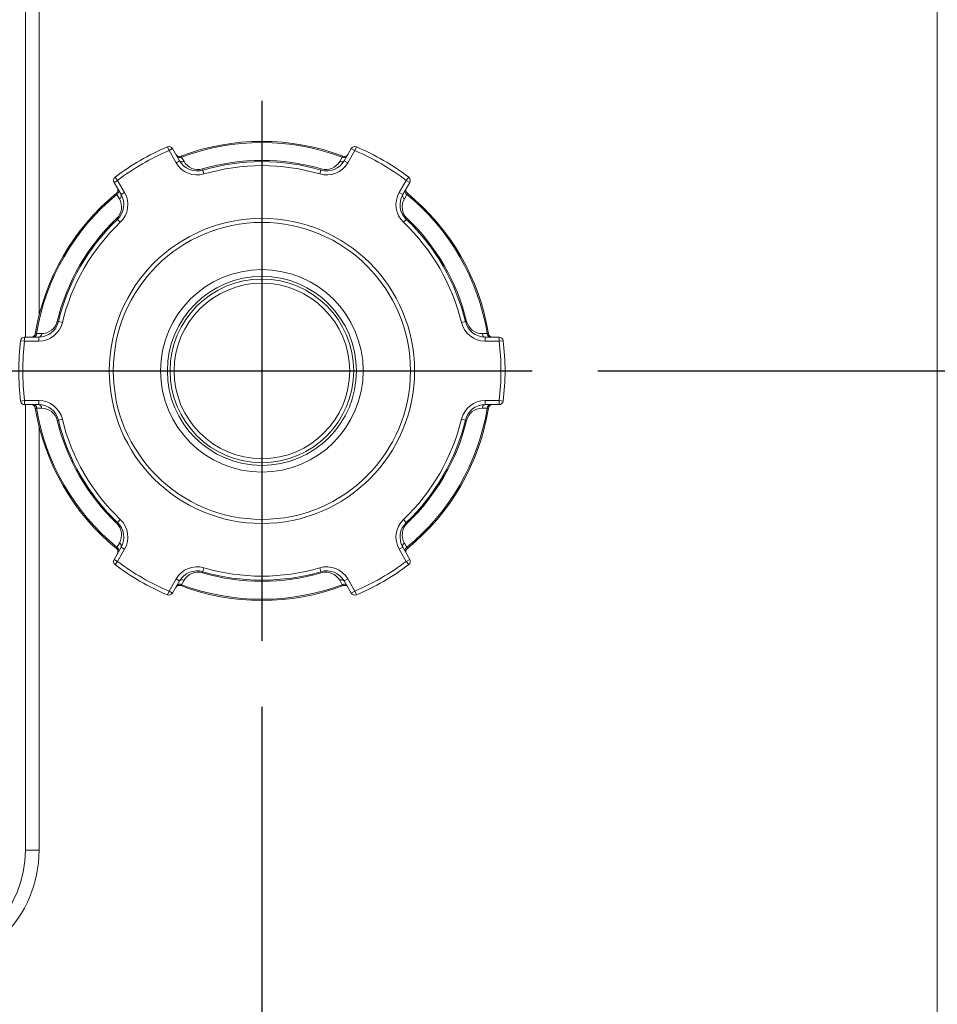
# Model space of a CAD drawing. Extents: x 5 to 2345, y 5 to 1607.
# Drawn here: x 1074 to 1142, y 315 to 388 of the extents above; entities that cross this region are included whole.
import ezdxf

# ---------------------------------------------------------------- set-up
doc = ezdxf.new("R2010")
doc.units = 0
doc.header["$LTSCALE"] = 6
doc.linetypes.add('CENTER', pattern=[23, 20, -1, 1, -1])
doc.layers.get('DEFPOINTS').update_dxf_attribs({"linetype": 'CONTINUOUS'})
doc.layers.add('dim', color=225, linetype='CONTINUOUS')
doc.layers.add('EXT-600H-4D', color=7, linetype='CONTINUOUS')
doc.styles.get("Standard").update_dxf_attribs({"font": 'romant.shx', "bigfont": 'chineset.shx'})
doc.dimstyles.get("Standard").update_dxf_attribs({"dimtxt": 2.5, "dimasz": 2.5, "dimexe": 1.25, "dimexo": 0.625, "dimtad": 1, "dimdec": 4, "dimdsep": 46, "dimlunit": 6, "dimtxsty": 'Standard', "dimcen": 2.5, "dimadec": 0, "dimazin": 0, "dimtfac": 1, "dimtdec": 4, "dimtmove": 0, "dimatfit": 3, "dimfxl": 0, "dimtolj": 1, "dimtzin": 0, "dimarcsym": 0})

# ---------------------------------------------------------------- blocks, each defined once
blk = doc.blocks.new('*D19')
at = {"layer": 'DEFPOINTS', "color": 0}
for p in [(1091.861, 342.323), (911.861, 275.323), (1091.861, 230.547)]:
    blk.add_point(p, dxfattribs=at)
at = {"layer": 'dim', "color": 225, "lineweight": -2}
for p, q in [((1091.861, 337.448), (1091.861, 225.672)), ((911.861, 270.448), (911.861, 225.672)), ((928.111, 230.547), (1075.611, 230.547))]:
    blk.add_line(p, q, dxfattribs=at)
at = {"layer": 'dim', "color": 225}
for points in [[(928.111, 233.255), (928.111, 227.839), (911.861, 230.547)], [(1075.611, 233.255), (1075.611, 227.839), (1091.861, 230.547)]]:
    blk.add_solid(points, dxfattribs=at)
at = {"layer": 'dim', "color": 220, "insert": (1000.042, 245.172), "char_height": 19.5, "attachment_point": 5}
blk.add_mtext('\\A1;180', dxfattribs=at)
blk = doc.blocks.new('*D20')
at = {"layer": 'DEFPOINTS', "color": 0}
for p in [(1260.861, 344.686), (911.861, 275.323), (1260.861, 191.547)]:
    blk.add_point(p, dxfattribs=at)
at = {"layer": 'dim', "color": 225, "lineweight": -2}
for p, q in [((1260.861, 339.811), (1260.861, 186.672)), ((911.861, 270.448), (911.861, 186.672)), ((928.111, 191.547), (1244.611, 191.547))]:
    blk.add_line(p, q, dxfattribs=at)
at = {"layer": 'dim', "color": 225}
for points in [[(928.111, 194.255), (928.111, 188.839), (911.861, 191.547)], [(1244.611, 194.255), (1244.611, 188.839), (1260.861, 191.547)]]:
    blk.add_solid(points, dxfattribs=at)
at = {"layer": 'dim', "color": 220, "insert": (1086.361, 206.172), "char_height": 19.5, "attachment_point": 5}
blk.add_mtext('\\A1;349', dxfattribs=at)
blk = doc.blocks.new('*D26')
at = {"layer": 'DEFPOINTS', "color": 0}
for p in [(1111.861, 362.323), (1334.602, 362.323), (1210.361, 277.323)]:
    blk.add_point(p, dxfattribs=at)
at = {"layer": 'dim', "color": 225, "lineweight": -2}
for p, q in [((1116.736, 362.323), (1339.477, 362.323)), ((1334.602, 293.573), (1334.602, 346.073)), ((1215.236, 277.323), (1339.477, 277.323))]:
    blk.add_line(p, q, dxfattribs=at)
at = {"layer": 'dim', "color": 225}
for points in [[(1331.894, 346.073), (1337.31, 346.073), (1334.602, 362.323)], [(1331.894, 293.573), (1337.31, 293.573), (1334.602, 277.323)]]:
    blk.add_solid(points, dxfattribs=at)
at = {"layer": 'dim', "color": 220, "insert": (1319.977, 326.393), "char_height": 19.5, "attachment_point": 5, "rotation": 90}
blk.add_mtext('\\A1;85', dxfattribs=at)
blk = doc.blocks.new('EXT-600H-4DF')
at = {"layer": 'EXT-600H-4D', "color": 7, "linetype": 'Continuous', "lineweight": 15}
for p, q in [((230, 179.879), (230, 1.5)), ((162.5, 87.5), (162.5, 168.5)), ((163.5, 168.5), (163.5, 89.093)), ((173.007, 101.586), (173.124, 101.31)), ((173.384, 101.46), (173.124, 101.31)), ((173.384, 101.46), (173.904, 100.559)), ((186.096, 100.559), (186.616, 101.46)), ((186.616, 101.46), (186.876, 101.31)), ((186.993, 101.586), (186.876, 101.31)), ((173.644, 100.409), (173.124, 101.31)), ((174.053, 100.832), (174.237, 100.51)), ((185.763, 100.51), (185.947, 100.832)), ((186.876, 101.31), (186.356, 100.409)), ((173.904, 100.559), (173.644, 100.409)), ((175.601, 99.954), (175.626, 99.87)), ((184.399, 99.954), (184.374, 99.87)), ((186.096, 100.559), (186.356, 100.409)), ((169.132, 99.349), (169.313, 99.11)), ((175.626, 99.87), (175.711, 99.582)), ((184.374, 99.87), (184.289, 99.582)), ((190.868, 99.349), (190.687, 99.11)), ((169.054, 98.96), (169.313, 99.11)), ((169.574, 98.059), (169.054, 98.96)), ((169.313, 99.11), (169.833, 98.209)), ((190.167, 98.209), (190.687, 99.11)), ((190.946, 98.96), (190.426, 98.059)), ((190.946, 98.96), (190.687, 99.11)), ((169.449, 97.746), (169.263, 98.067)), ((169.574, 98.059), (169.833, 98.209)), ((190.426, 98.059), (190.167, 98.209)), ((190.737, 98.067), (190.551, 97.746)), ((169.309, 96.223), (169.249, 96.287)), ((190.751, 96.287), (190.691, 96.223)), ((169.309, 96.223), (169.516, 96.006)), ((190.691, 96.223), (190.484, 96.006)), ((164.935, 88.647), (164.85, 88.668)), ((164.935, 88.647), (165.227, 88.576)), ((195.065, 88.647), (194.773, 88.576)), ((195.15, 88.668), (195.065, 88.647)), ((163.315, 87.765), (163.686, 87.765)), ((196.314, 87.765), (196.685, 87.765)), ((162.14, 87.237), (162.437, 87.2)), ((162.437, 87.5), (163.477, 87.5)), ((162.437, 87.5), (162.437, 87.2)), ((163.477, 87.2), (162.437, 87.2)), ((163.477, 87.5), (163.477, 87.2)), ((196.523, 87.5), (197.563, 87.5)), ((196.523, 87.2), (196.523, 87.5)), ((197.563, 87.2), (196.523, 87.2)), ((197.563, 87.2), (197.563, 87.5)), ((197.563, 87.2), (197.86, 87.237)), ((162.14, 82.763), (162.437, 82.8)), ((162.437, 82.8), (163.477, 82.8)), ((162.437, 82.5), (162.437, 82.8)), ((163.477, 82.5), (162.437, 82.5)), ((162.5, 49.5), (162.5, 82.5)), ((163.477, 82.5), (163.477, 82.8)), ((196.523, 82.8), (196.523, 82.5)), ((196.523, 82.8), (197.563, 82.8)), ((197.563, 82.5), (196.523, 82.5)), ((197.563, 82.8), (197.563, 82.5)), ((197.563, 82.8), (197.86, 82.763)), ((163.686, 82.235), (163.315, 82.235)), ((196.685, 82.235), (196.314, 82.235)), ((164.935, 81.353), (164.85, 81.332)), ((165.227, 81.424), (164.935, 81.353)), ((194.773, 81.424), (195.065, 81.353)), ((195.15, 81.332), (195.065, 81.353)), ((163.5, 80.907), (163.5, 49.5)), ((169.309, 73.777), (169.249, 73.713)), ((169.516, 73.994), (169.309, 73.777)), ((190.484, 73.994), (190.691, 73.777)), ((190.751, 73.713), (190.691, 73.777)), ((169.263, 71.933), (169.449, 72.254)), ((190.551, 72.254), (190.737, 71.933)), ((169.054, 71.04), (169.574, 71.941)), ((169.833, 71.791), (169.313, 70.89)), ((169.833, 71.791), (169.574, 71.941)), ((190.167, 71.791), (190.426, 71.941)), ((190.687, 70.89), (190.167, 71.791)), ((190.426, 71.941), (190.946, 71.04)), ((169.313, 70.89), (169.054, 71.04)), ((169.313, 70.89), (169.132, 70.651)), ((190.687, 70.89), (190.946, 71.04)), ((190.687, 70.89), (190.868, 70.651)), ((175.626, 70.13), (175.601, 70.046)), ((175.711, 70.418), (175.626, 70.13)), ((184.289, 70.418), (184.374, 70.13)), ((184.374, 70.13), (184.399, 70.046)), ((173.124, 68.69), (173.644, 69.591)), ((173.904, 69.441), (173.384, 68.54)), ((173.644, 69.591), (173.904, 69.441)), ((174.237, 69.49), (174.053, 69.168)), ((185.947, 69.168), (185.763, 69.49)), ((186.356, 69.591), (186.096, 69.441)), ((186.616, 68.54), (186.096, 69.441)), ((186.356, 69.591), (186.876, 68.69)), ((173.124, 68.69), (173.007, 68.414)), ((173.124, 68.69), (173.384, 68.54)), ((186.876, 68.69), (186.616, 68.54)), ((186.876, 68.69), (186.993, 68.414)), ((162.5, 49.5), (163.5, 49.5))]:
    blk.add_line(p, q, dxfattribs=at)
at = {"layer": 'EXT-600H-4D', "color": 1, "linetype": 'CENTER'}
for p, q in [((180, 105), (180, 65)), ((160, 85), (200, 85))]:
    blk.add_line(p, q, dxfattribs=at)
at = {"layer": 'EXT-600H-4D', "color": 7, "linetype": 'Continuous', "lineweight": 15, "flags": 128}
for points in [[(163.315, 87.765), (163.255, 87.756), (163.226, 87.752), (163.224, 87.751)], [(169.263, 71.933), (169.241, 71.877), (169.23, 71.849), (169.229, 71.847)], [(185.947, 69.168), (185.985, 69.121), (186.004, 69.098), (186.005, 69.096)]]:
    blk.add_lwpolyline(points, dxfattribs=at)
at = {"layer": 'EXT-600H-4D', "color": 7, "linetype": 'Continuous', "lineweight": 15, "extrusion": (0, 0, -1)}
blk.add_circle((-180, 85), 11.3, dxfattribs=at)
at = {"layer": 'EXT-600H-4D', "color": 7, "linetype": 'Continuous', "lineweight": 15}
for radius in [11, 7.5, 7, 6.8, 6.5]:
    blk.add_circle((180, 85), radius, dxfattribs=at)
for centre, radius, start, end in [((180, 85), 18, 112.86003, 127.13997), ((173.124, 101.31), 0.3, 30, 112.86003), ((180, 85), 17, 69.31428, 110.68572), ((180, 85), 16.912, 69.41073, 110.58927), ((186.876, 101.31), 0.3, 67.13997, 150), ((180, 85), 18, 52.86003, 67.13997), ((180, 85), 17.7, 112.86003, 127.13997), ((173.889, 101.185), 0.3, 210, 290.68572), ((173.913, 101.045), 0.255, 220.25894, 303.20903), ((199.154, 120.954), 32.171, 218.55148, 218.71602), ((160.93, 120.887), 32.064, 321.2837, 321.44879), ((186.087, 101.045), 0.255, 236.79097, 319.74106), ((186.111, 101.185), 0.3, 249.31428, 330), ((180, 85), 17.7, 52.86003, 67.13997), ((175.203, 101.309), 1.8, 210, 286.39104), ((174.098, 100.724), 0.255, 220.238, 303.10444), ((175.203, 101.309), 1.5, 210, 286.39104), ((175.27, 101.092), 1.185, 209.40825, 286.24103), ((180, 85), 15.588, 73.60896, 106.39104), ((180, 85), 15.5, 73.60896, 106.39104), ((180, 85), 15.2, 73.60896, 106.39104), ((184.797, 101.309), 1.8, 253.60896, 330), ((184.797, 101.309), 1.5, 253.60896, 330), ((184.727, 101.099), 1.191, 253.99349, 330.35723), ((185.902, 100.724), 0.255, 236.89556, 319.762), ((169.313, 99.11), 0.3, 127.13997, 210), ((190.687, 99.11), 0.3, 330, 52.86003), ((169.039, 98.385), 0.3, 309.31428, 30), ((190.961, 98.385), 0.3, 150, 230.68572), ((180, 85), 17, 129.31428, 170.68572), ((180, 85), 16.912, 129.41073, 170.58927), ((139.247, 86.373), 32.213, 21.28408, 21.44841), ((168.421, 97.144), 1.191, 313.99349, 30.35723), ((169.148, 98.294), 0.255, 296.79097, 19.74106), ((168.275, 97.309), 1.5, 313.60896, 30), ((169.334, 97.973), 0.255, 296.89556, 19.762), ((168.275, 97.309), 1.8, 313.60896, 30), ((191.725, 97.309), 1.8, 150, 226.39104), ((191.725, 97.309), 1.5, 150, 226.39104), ((191.571, 97.143), 1.185, 149.40825, 226.24103), ((190.666, 97.973), 0.255, 160.238, 243.10444), ((190.852, 98.294), 0.255, 160.25894, 243.20903), ((220.714, 86.389), 32.171, 158.55148, 158.71602), ((180, 85), 16.912, 9.41073, 50.58927), ((180, 85), 17, 9.31428, 50.68572), ((180, 85), 15.588, 133.60896, 166.39104), ((180, 85), 15.588, 13.60896, 46.39104), ((180, 85), 15.5, 133.60896, 166.39104), ((180, 85), 15.2, 133.60896, 166.39104), ((180, 85), 15.2, 13.60896, 46.39104), ((180, 85), 15.5, 13.60896, 46.39104), ((163.477, 89), 1.5, 270, 346.39104), ((163.477, 89), 1.8, 270, 346.39104), ((163.699, 88.95), 1.185, 269.40825, 346.24103), ((196.523, 89), 1.8, 193.60896, 270), ((196.523, 89), 1.5, 193.60896, 270), ((196.306, 88.956), 1.191, 193.99349, 270.35723), ((162.928, 87.8), 0.3, 270, 350.68572), ((163.061, 87.751), 0.255, 280.25894, 3.20903), ((163.432, 87.751), 0.255, 280.238, 3.10444), ((196.568, 87.751), 0.255, 176.89556, 259.762), ((196.939, 87.751), 0.255, 176.79097, 259.74106), ((201.544, 119.459), 32.064, 261.2837, 261.44879), ((197.072, 87.8), 0.3, 189.31428, 270), ((180, 85), 18, 172.86003, 187.13997), ((162.437, 87.2), 0.3, 90, 172.86003), ((180, 85), 17.7, 172.86003, 187.13997), ((197.563, 87.2), 0.3, 7.13997, 90), ((180, 85), 17.7, 352.86003, 7.13997), ((180, 85), 18, 352.86003, 7.13997), ((162.437, 82.8), 0.3, 187.13997, 270), ((162.928, 82.2), 0.3, 9.31428, 90), ((163.061, 82.249), 0.255, 356.79097, 79.74106), ((163.477, 81), 1.8, 13.60896, 90), ((163.432, 82.249), 0.255, 356.89556, 79.762), ((163.477, 81), 1.5, 13.60896, 90), ((196.523, 81), 1.8, 90, 166.39104), ((196.523, 81), 1.5, 90, 166.39104), ((196.568, 82.249), 0.255, 100.238, 183.10444), ((196.939, 82.249), 0.255, 100.25894, 183.20903), ((197.072, 82.2), 0.3, 90, 170.68572), ((197.563, 82.8), 0.3, 270, 352.86003), ((180, 85), 17, 189.31428, 230.68572), ((158.434, 50.393), 32.213, 81.28408, 81.44841), ((180, 85), 16.912, 189.41073, 230.58927), ((163.694, 81.044), 1.191, 13.99349, 90.35723), ((180, 85), 16.912, 309.41073, 350.58927), ((180, 85), 17, 309.31428, 350.68572), ((196.301, 81.05), 1.185, 89.40825, 166.24103), ((201.56, 50.435), 32.171, 98.55148, 98.71602), ((180, 85), 15.588, 193.60896, 226.39104), ((180, 85), 15.5, 193.60896, 226.39104), ((180, 85), 15.2, 193.60896, 226.39104), ((180, 85), 15.2, 313.60896, 346.39104), ((180, 85), 15.5, 313.60896, 346.39104), ((180, 85), 15.588, 313.60896, 346.39104), ((168.429, 72.857), 1.185, 329.40825, 46.24103), ((168.275, 72.691), 1.5, 330, 46.39104), ((168.275, 72.691), 1.8, 330, 46.39104), ((191.725, 72.691), 1.8, 133.60896, 210), ((191.725, 72.691), 1.5, 133.60896, 210), ((191.579, 72.856), 1.191, 133.99349, 210.35723), ((169.334, 72.027), 0.255, 340.238, 63.10444), ((190.666, 72.027), 0.255, 116.89556, 199.762), ((169.039, 71.615), 0.3, 330, 50.68572), ((169.148, 71.706), 0.255, 340.25894, 63.20903), ((190.852, 71.706), 0.255, 116.79097, 199.74106), ((190.961, 71.615), 0.3, 129.31428, 210), ((220.614, 83.572), 32.064, 201.2837, 201.44879), ((169.313, 70.89), 0.3, 150, 232.86003), ((180, 85), 17.7, 232.86003, 247.13997), ((180, 85), 17.7, 292.86003, 307.13997), ((190.687, 70.89), 0.3, 307.13997, 30), ((180, 85), 18, 232.86003, 247.13997), ((175.203, 68.691), 1.8, 73.60896, 150), ((175.203, 68.691), 1.5, 73.60896, 150), ((175.273, 68.901), 1.191, 73.99349, 150.35723), ((180, 85), 15.588, 253.60896, 286.39104), ((180, 85), 15.5, 253.60896, 286.39104), ((180, 85), 15.2, 253.60896, 286.39104), ((184.797, 68.691), 1.8, 30, 106.39104), ((184.797, 68.691), 1.5, 30, 106.39104), ((184.73, 68.908), 1.185, 29.40825, 106.24103), ((180, 85), 18, 292.86003, 307.13997), ((174.098, 69.276), 0.255, 56.89556, 139.762), ((185.902, 69.276), 0.255, 40.238, 123.10444), ((173.889, 68.815), 0.3, 69.31428, 150), ((173.913, 68.955), 0.255, 56.79097, 139.74106), ((199.187, 49.02), 32.213, 141.28408, 141.44841), ((180, 85), 17, 249.31428, 290.68572), ((180, 85), 16.912, 249.41073, 290.58927), ((186.087, 68.955), 0.255, 40.25894, 123.20903), ((186.111, 68.815), 0.3, 30, 110.68572), ((173.124, 68.69), 0.3, 247.13997, 330), ((186.876, 68.69), 0.3, 210, 292.86003), ((154.5, 49.5), 8, 270, 0), ((154.5, 49.5), 9, 270, 0)]:
    blk.add_arc(centre, radius, start, end, dxfattribs=at)

msp = doc.modelspace()

# ---------------------------------------------------------------- block references
at = {"layer": 'EXT-600H-4D', "color": 7, "linetype": 'Continuous'}
msp.add_blockref('EXT-600H-4DF', (911.861, 277.323), dxfattribs=at)

# ---------------------------------------------------------------- dimensions: what is measured, and where the dimension line sits
at = {"layer": 'dim', "color": 220}
dim = msp.add_linear_dim(base=(1334.602, 362.323), p1=(1210.361, 277.323), p2=(1111.861, 362.323), angle=90, dimstyle='Standard', override={"dimscale": 6.5, "dimtxt": 3, "dimexe": 0.75, "dimexo": 0.75, "dimgap": 0.75, "dimtad": 3, "dimdec": 2, "dimlunit": 2, "dimcen": 0, "dimclrd": 225, "dimclre": 225, "dimclrt": 220, "dimadec": 2, "dimazin": 2, "dimtp": 0.04, "dimtfac": 0.6, "dimtdec": 8, "dimtofl": 0, "dimatfit": 2, "dimtzin": 8}, dxfattribs=at)
dim.commit()
dim.dimension.update_dxf_attribs({"geometry": '*D26', "text_midpoint": (1334.602, 326.393), "dimtype": 160})
dim = msp.add_linear_dim(base=(1260.861, 191.547), p1=(911.861, 275.323), p2=(1260.861, 344.686), dimstyle='Standard', override={"dimscale": 6.5, "dimtxt": 3, "dimexe": 0.75, "dimexo": 0.75, "dimgap": 0.75, "dimtad": 3, "dimdec": 2, "dimlunit": 2, "dimcen": 0, "dimclrd": 225, "dimclre": 225, "dimclrt": 220, "dimadec": 2, "dimazin": 2, "dimtp": 0.04, "dimtfac": 0.6, "dimtdec": 8, "dimtofl": 0, "dimatfit": 2, "dimtzin": 8}, dxfattribs=at)
dim.commit()
dim.dimension.update_dxf_attribs({"geometry": '*D20', "text_midpoint": (1086.361, 206.172)})
dim = msp.add_linear_dim(base=(1091.861, 230.547), p1=(911.861, 275.323), p2=(1091.861, 342.323), dimstyle='Standard', override={"dimscale": 6.5, "dimtxt": 3, "dimexe": 0.75, "dimexo": 0.75, "dimgap": 0.75, "dimtad": 3, "dimdec": 2, "dimlunit": 2, "dimcen": 0, "dimclrd": 225, "dimclre": 225, "dimclrt": 220, "dimadec": 2, "dimazin": 2, "dimtp": 0.04, "dimtfac": 0.6, "dimtdec": 8, "dimtofl": 0, "dimatfit": 2, "dimtzin": 8}, dxfattribs=at)
dim.commit()
dim.dimension.update_dxf_attribs({"geometry": '*D19', "text_midpoint": (1000.042, 230.547), "dimtype": 160})

doc.saveas('drawing.dxf')
